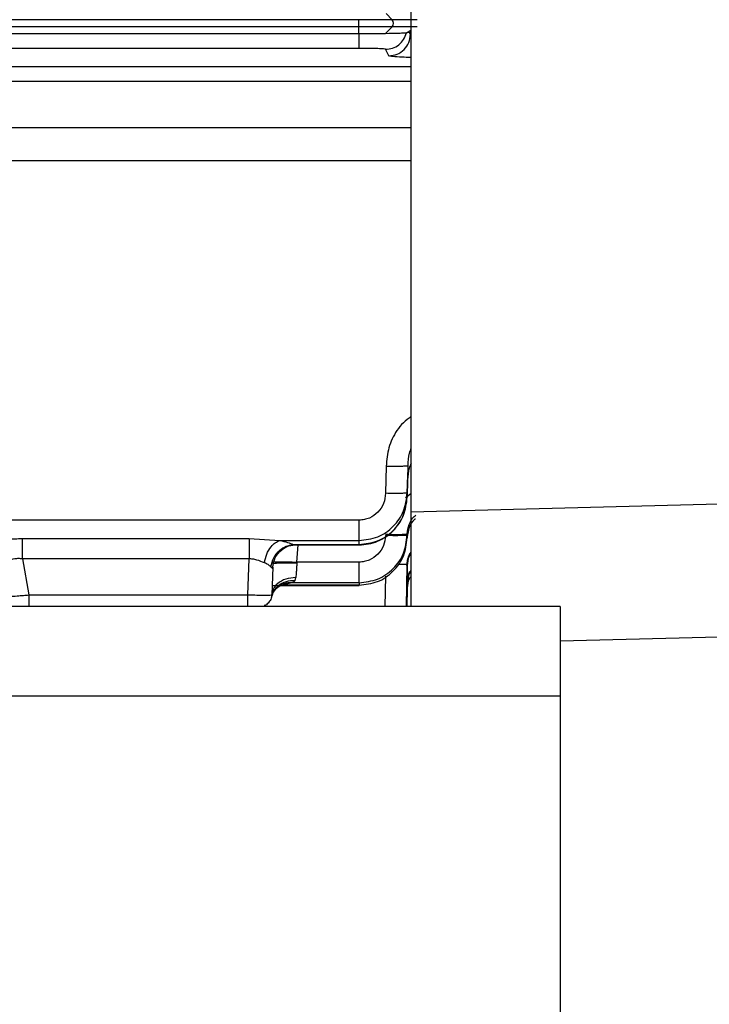
# Model space of a CAD drawing. Units: inches. Extents: x 0.4 to 10.6, y 0.4 to 8.1.
# Drawn here: x 3.8 to 3.8, y 2.8 to 2.9 of the extents above; entities that cross this region are included whole.
import ezdxf

# ---------------------------------------------------------------- set-up
doc = ezdxf.new("R2010")
doc.units = ezdxf.units.IN
doc.header["$MEASUREMENT"] = 0
doc.styles.add('SLDTEXTSTYLE0', font='TXT', dxfattribs={"width": 0.75})
doc.dimstyles.new('SLDDIMSTYLE0', dxfattribs={"dimtxt": 0.125, "dimasz": 0.13, "dimexe": 0, "dimexo": 0.0625, "dimgap": 0.03125, "dimtad": 0, "dimtih": 1, "dimtoh": 1, "dimdec": 1, "dimlfac": 25, "dimrnd": 1e-09, "dimzin": 12, "dimdsep": 46, "dimtxsty": 'SLDTEXTSTYLE0', "dimsah": 1, "dimcen": 0.09, "dimadec": 0, "dimazin": 3, "dimtfac": 1, "dimtdec": 1, "dimtmove": 0, "dimatfit": 0, "dimfxl": 0, "dimfrac": 2, "dimtolj": 1, "dimtzin": 12, "dimarcsym": 0})
doc.dimstyles.new('SLDDIMSTYLE1', dxfattribs={"dimtxt": 0.125, "dimasz": 0.13, "dimexe": 0, "dimexo": 0.0625, "dimgap": 0.03125, "dimtad": 0, "dimtih": 1, "dimtoh": 1, "dimdec": 1, "dimlfac": 25, "dimrnd": 1e-09, "dimzin": 12, "dimdsep": 46, "dimtxsty": 'SLDTEXTSTYLE0', "dimsah": 1, "dimcen": 0.09, "dimadec": 0, "dimazin": 3, "dimtfac": 1, "dimtdec": 1, "dimtofl": 0, "dimtmove": 0, "dimatfit": 3, "dimfxl": 0, "dimfrac": 2, "dimtolj": 1, "dimtzin": 12, "dimarcsym": 0})

# ---------------------------------------------------------------- blocks, each defined once
blk = doc.blocks.new('_D_9')
at = {"color": 7, "linetype": 'Continuous', "lineweight": 0}
for p, q in [((3.59518234384953, 3.717402701791414), (4.395073422472592, 3.717402701791414)), ((4.270073422472592, 3.717402701791414), (4.270073422472592, 3.301976257923882)), ((4.270073422472592, 2.688112308089996), (4.270073422472592, 3.103538751957551)), ((3.916160334248062, 2.688112308089996), (4.395073422472592, 2.688112308089996))]:
    blk.add_line(p, q, dxfattribs=at)
at = {"color": 7, "linetype": 'Continuous', "lineweight": 18}
for points in [[(4.270073422472592, 3.717402701791414), (4.250073422472592, 3.587402701791414), (4.290073422472592, 3.587402701791414)], [(4.270073422472592, 2.688112308089996), (4.290073422472592, 2.818112308089996), (4.250073422472592, 2.818112308089996)]]:
    blk.add_solid(points, dxfattribs=at)
at = {"color": 7, "linetype": 'Continuous', "lineweight": 18, "insert": (4.108441472991999, 3.264672233178876), "char_height": 0.125, "attachment_point": 1, "style": 'SLDTEXTSTYLE0'}
blk.add_mtext('25.7', dxfattribs=at)
blk = doc.blocks.new('_D_11')
at = {"color": 7, "linetype": 'Continuous', "lineweight": 0}
for p, q in [((3.210051496327798, 3.409522386830416), (3.210051496327798, 2.16149055872733)), ((3.696977579671282, 2.535482386830154), (3.696977579671282, 2.16149055872733)), ((3.210051496327798, 2.28649055872733), (2.960051496327798, 2.28649055872733)), ((3.696977579671282, 2.28649055872733), (3.946977579671282, 2.28649055872733))]:
    blk.add_line(p, q, dxfattribs=at)
at = {"color": 7, "linetype": 'Continuous', "lineweight": 18}
for points in [[(3.210051496327798, 2.28649055872733), (3.080051496327798, 2.30649055872733), (3.080051496327798, 2.26649055872733)], [(3.696977579671282, 2.28649055872733), (3.826977579671282, 2.26649055872733), (3.826977579671282, 2.30649055872733)]]:
    blk.add_solid(points, dxfattribs=at)
at = {"color": 7, "linetype": 'Continuous', "lineweight": 18, "insert": (3.291882588518945, 2.348405286965501), "char_height": 0.125, "attachment_point": 1, "style": 'SLDTEXTSTYLE0'}
blk.add_mtext('12.2', dxfattribs=at)

msp = doc.modelspace()

# ---------------------------------------------------------------- linework, layer by layer
at = {"color": 7, "linetype": 'Continuous', "lineweight": 25}
for p, q in [((3.788788603293301, 2.89564405285995), (3.788788603293301, 2.859010772156527)), ((3.787556660129535, 2.891250295090575), (3.787158792005188, 2.8916483998262)), ((3.785387409412999, 2.89125029555677), (3.637165543851581, 2.89125029555677)), ((3.785387409412999, 2.890786600501491), (3.637165543851581, 2.890786600501491)), ((3.785387409412999, 2.890786600501547), (3.785387409412999, 2.89125029555677)), ((3.785387409412999, 2.890317929853424), (3.785387409412999, 2.890786600501491)), ((3.787102313423498, 2.890331987648649), (3.78755665607914, 2.890786600501599)), ((3.785387409412999, 2.890317929686159), (3.637165543851581, 2.890317929925984)), ((3.785387409412999, 2.890317929686159), (3.78538906284292, 2.890317930647759)), ((3.788495313978328, 2.89038424440416), (3.788497127451575, 2.890384793336819)), ((3.788699396133641, 2.890409277097189), (3.788497127764944, 2.890384793467301)), ((3.788699396132599, 2.890409277097336), (3.788746689775041, 2.89040927709747)), ((3.788755039448505, 2.89029795655042), (3.788699396133641, 2.890409277097189)), ((3.78874668977522, 2.890409277097189), (3.788753999675011, 2.890386967401598)), ((3.788755039447876, 2.890297956550417), (3.788753999675011, 2.890386967401598)), ((3.78538906284292, 2.8893734633608), (3.637162293074888, 2.889373463379218)), ((3.78733793247914, 2.888881497110594), (3.787122630453943, 2.889312231892627)), ((3.923492883644017, 2.86242352795574), (3.788788603293301, 2.859010772156527)), ((3.787162542046069, 2.862027377505692), (3.787131570768904, 2.860239592064117)), ((3.7885796389766, 2.862052104957129), (3.78854866782613, 2.860264320221634)), ((3.788579639010539, 2.862052105513246), (3.788568677179928, 2.861124171027582)), ((3.788568677179467, 2.861124170983761), (3.788548502874422, 2.859976814319876)), ((3.78854850923192, 2.859976632621931), (3.788568683549185, 2.861123990772699)), ((3.788548502874316, 2.85997681431971), (3.788548667726991, 2.86026432022406)), ((3.788788603293301, 2.859010772156527), (3.788788603293302, 2.852829473444281)), ((3.785399508312211, 2.858483261546005), (3.633750145087644, 2.858483262286482)), ((3.763372209952526, 2.857280256908291), (3.778189648359455, 2.857280257038938)), ((3.778189648359455, 2.857280257038938), (3.780214218754731, 2.857148789962681)), ((3.78854699258508, 2.857314271355949), (3.788547095123234, 2.857496683022143)), ((3.788548467688697, 2.857398322036557), (3.788546992586192, 2.857314271355977)), ((3.788547095122532, 2.857496683021767), (3.788548572781782, 2.85758181390679)), ((3.788548572781945, 2.857581813906917), (3.788548467688589, 2.857398322029944)), ((3.780214218754731, 2.857148789962681), (3.785399508471266, 2.857148789962681)), ((3.781073491531159, 2.856856392941598), (3.785399360083867, 2.856856392941598)), ((3.781075466572053, 2.856888396981268), (3.785399360077566, 2.856888396981268)), ((3.785399360077566, 2.856888396981268), (3.785399508471266, 2.857148789909751)), ((3.778189648359455, 2.855943584541599), (3.763372214573157, 2.855943584541599)), ((3.763372214692652, 2.855943584562646), (3.763787321812369, 2.853589395101759)), ((3.778107438252419, 2.853589395101759), (3.778189648359455, 2.855943584541601)), ((3.779744285481604, 2.855393576621566), (3.779681282075223, 2.853589395118735)), ((3.781330134269692, 2.855737332266169), (3.781326108227172, 2.855682731078137)), ((3.78539794916418, 2.855737331931045), (3.781330134269692, 2.855737332266167)), ((3.788547396247366, 2.855513387942075), (3.788500379502452, 2.852829473444275)), ((3.788500382100555, 2.852829473444274), (3.788547396975662, 2.855513299146087)), ((3.788547456620689, 2.855620291700493), (3.788547396247644, 2.8555133879427)), ((3.781204188346857, 2.854524619295678), (3.781255125896463, 2.854719888345564)), ((3.779741043153233, 2.854207781749629), (3.780190627384194, 2.854207781749629)), ((3.780259876189087, 2.854207781749629), (3.785402471518734, 2.854207781749629)), ((3.780993025269692, 2.854388201952895), (3.780379207064967, 2.854225647295373)), ((3.785397858614574, 2.854225647295416), (3.780379207064967, 2.854225647295416)), ((3.78539794944292, 2.85438820193526), (3.780993025269692, 2.854388201952895)), ((3.78539794944292, 2.85438820193526), (3.785397858606699, 2.854225647295373)), ((3.78854676851078, 2.854395240946265), (3.788519389106703, 2.852829473444275)), ((3.788519389255162, 2.852829473444274), (3.788546767377425, 2.854395197408082)), ((3.788546567744946, 2.854038428565985), (3.788525466547746, 2.852829473444275)), ((3.788546568050794, 2.854038071710102), (3.788525471889464, 2.852829473444274)), ((3.788546568050668, 2.854038428560672), (3.788546567844494, 2.854038059911046)), ((3.788546794979563, 2.854444146556071), (3.788546767589377, 2.854395240962385)), ((3.763787321812369, 2.853589395101759), (3.778107438252419, 2.853589395101759)), ((3.798552382820892, 2.850576667527968), (3.923492883643388, 2.85384834968332)), ((3.798552382820892, 2.852829473444275), (3.621387028490183, 2.852829473444275)), ((3.778834485100508, 2.852829473444275), (3.778663925936244, 2.852829473444275)), ((3.798552382820892, 2.852829473444275), (3.798552382820892, 2.846971457147743)), ((3.621195573748219, 2.846971457147744), (3.798552382820892, 2.846971457147743)), ((3.798552382820892, 2.846971457147743), (3.798552382820892, 2.798598996788899))]:
    msp.add_line(p, q, dxfattribs=at)
at = {"color": 8, "linetype": 'Continuous', "lineweight": 25}
for p, q in [((3.788495313978608, 2.890384244403675), (3.788788603293301, 2.890553600862315)), ((3.788788603293301, 2.890433479567769), (3.78874668977517, 2.890409277097247)), ((3.679511007491027, 2.888182676621548), (3.788788603293303, 2.888182676621548)), ((3.788788603293303, 2.887207480285165), (3.679497264710636, 2.887207480285165)), ((3.679497264710636, 2.884201833388567), (3.788788603293301, 2.88420175595263)), ((3.679511007547534, 2.882031254560649), (3.788788603293303, 2.882031254560651)), ((3.788788603293301, 2.860195171656983), (3.78843854680211, 2.859954357060648)), ((3.781075466572053, 2.856888396981291), (3.781232971410151, 2.856860444191135)), ((3.781330134269692, 2.855737332266167), (3.781396469890995, 2.856856392941598)), ((3.785399360083865, 2.856856392941598), (3.785399360083865, 2.856888396981291)), ((3.788547457570179, 2.855620291683739), (3.788498923465434, 2.852829473444275)), ((3.787116622398105, 2.854806065463686), (3.78708224863684, 2.852829473444275)), ((3.788668799761038, 2.855018162973156), (3.788546794979927, 2.854444146556086)), ((3.788546794671263, 2.854444146561209), (3.788518663366011, 2.852829473444275))]:
    msp.add_line(p, q, dxfattribs=at)
at = {"color": 7, "linetype": 'Continuous', "lineweight": 25}
msp.add_arc((3.78726111343869, 2.89101845031365), 0.0003756325167933345, 321.8862225726346, 38.11289166038605, dxfattribs=at)
for points, knots in [([(3.787556659663393, 2.891250295556717), (3.787179240504273, 2.891250295556717), (3.786504492291955, 2.891250295556717), (3.785729091811941, 2.891250295556717), (3.785387410150006, 2.891250295556717)], [0, 0, 0, 0, 0.5593481423582706, 1, 1, 1, 1]), ([(3.78755665607914, 2.890786600501599), (3.78717923756974, 2.890786600501599), (3.786504490491988, 2.890786600501598), (3.785729091273432, 2.890786600501599), (3.785387410150006, 2.890786600501599)], [0, 0, 0, 0, 0.5593481199760574, 0.9999999999999999, 0.9999999999999999, 0.9999999999999999, 0.9999999999999999]), ([(3.789192109041345, 2.890786600501599), (3.789084215521727, 2.890786600501599), (3.788891032770143, 2.890786600501598), (3.787965343035177, 2.890786600501599), (3.787556655583077, 2.890786600501599)], [0, 0, 0, 0, 0.5585049324180208, 1, 1, 1, 1]), ([(3.789192115250794, 2.891250295556717), (3.789084221525986, 2.891250295556717), (3.788891038400716, 2.891250295556717), (3.787965347257856, 2.891250295556717), (3.78755665916733, 2.891250295556717)], [0, 0, 0, 0, 0.55850491421598, 1, 1, 1, 1]), ([(3.787102312381091, 2.89033198826845), (3.786823492546922, 2.890327780769614), (3.786289705270471, 2.890319725713737), (3.785680198810921, 2.890318510805303), (3.785389063540558, 2.890317930495299)], [0, 0, 0, 0, 0.5223426006381944, 1, 1, 1, 1]), ([(3.788495311304233, 2.890384245076877), (3.788455074138588, 2.890378829211218), (3.788379880740765, 2.890368708286085), (3.787936654067694, 2.890349128787994), (3.787417289906586, 2.890338459092716), (3.787102312381091, 2.89033198826845)], [0, 0, 0, 0, 0.3117613833093875, 0.5826055922444245, 0.9999999999999999, 0.9999999999999999, 0.9999999999999999, 0.9999999999999999]), ([(3.787122630453943, 2.889312231892627), (3.787094182786777, 2.889320134343163), (3.787037240516365, 2.889335952282564), (3.786644485748789, 2.889356301769852), (3.78616851246891, 2.889367787621805), (3.785731926239241, 2.889372772958816), (3.785503303744609, 2.889373233321239), (3.78538906284292, 2.8893734633608)], [0, 0, 0, 0, 0.248946849818405, 0.4983044394492867, 0.7482675899914902, 0.8742112513913495, 1, 1, 1, 1]), ([(3.787162542075991, 2.862027376797188), (3.787369869019591, 2.862024718945501), (3.787784547282568, 2.862019402929639), (3.78824926480525, 2.862024546833165), (3.788528223036023, 2.862035938116947), (3.788562500321235, 2.862046716000377), (3.788579639009849, 2.862052104956558)], [0, 0, 0, 0, 0.2796083224117786, 0.559249518841133, 0.7796241678446446, 1, 1, 1, 1]), ([(3.785399360077566, 2.856888396981125), (3.785811177908296, 2.856935464870515), (3.786633210571364, 2.857029417437821), (3.787667176272441, 2.857748492281656), (3.788390565347227, 2.858767145044478), (3.788495927632921, 2.859574131509028), (3.788548502871266, 2.859976813601913)], [0, 0, 0, 0, 0.2516698255786521, 0.5023600278977974, 0.7516802148831635, 1, 1, 1, 1]), ([(3.785399360080755, 2.856863220684553), (3.785605894759422, 2.85687477624658), (3.786018577589338, 2.856897865744525), (3.786807315645069, 2.857147533675036), (3.787666605785895, 2.857728486415438), (3.788376334857391, 2.858762582347976), (3.788473321802015, 2.859567023795081), (3.788521610098285, 2.859967542721412)], [0, 0, 0, 0, 0.1270949453696883, 0.2539520339252064, 0.5049796580803314, 0.7535370453979184, 0.9999999999999999, 0.9999999999999999, 0.9999999999999999, 0.9999999999999999]), ([(3.787131570768904, 2.860239592064117), (3.787103268075728, 2.860013246167316), (3.787046611167245, 2.859560142334372), (3.786655001410855, 2.858976426394652), (3.786179334421586, 2.858646416763898), (3.78574260154275, 2.858503108674399), (3.785513824588872, 2.85848987447106), (3.785399508312211, 2.858483261546005)], [0, 0, 0, 0, 0.2488879234382771, 0.498228921650839, 0.7482171131339547, 0.8741880173432234, 0.9999999999999999, 0.9999999999999999, 0.9999999999999999, 0.9999999999999999]), ([(3.785399508965755, 2.857148788667424), (3.785815259400913, 2.857197222994534), (3.786643427766417, 2.85729370341674), (3.787677655292892, 2.858026846360552), (3.788393367292419, 2.859053881543317), (3.788497033815289, 2.859861879780776), (3.788548666798826, 2.860264317892306)], [0, 0, 0, 0, 0.2533880397902613, 0.5047450128859783, 0.7533293112533086, 1, 1, 1, 1]), ([(3.788548666798826, 2.860264317892306), (3.788526642239249, 2.860258239445346), (3.788482591760905, 2.860246082176309), (3.788154270167206, 2.860235504497515), (3.787687042096668, 2.860232200224298), (3.787316723708078, 2.860237126962081), (3.787131570249219, 2.860239590254669)], [0, 0, 0, 0, 0.2499923223203823, 0.5000000723118269, 0.7500077800795204, 1, 1, 1, 1]), ([(3.788521419713274, 2.857389079054474), (3.788541253804553, 2.857603172387123), (3.78856963281499, 2.857909501365655), (3.788752843904471, 2.858148970711476), (3.788808008757802, 2.858221074924035)], [0, 0, 0, 0, 0.6989000311825331, 0.9999999999999999, 0.9999999999999999, 0.9999999999999999, 0.9999999999999999]), ([(3.76136046548292, 2.857148789962681), (3.761687345018168, 2.857183467933315), (3.762339231334067, 2.857252625197941), (3.763028543837521, 2.857271063995314), (3.763372209952526, 2.857280256908291)], [0, 0, 0, 0, 0.5014364119567398, 1, 1, 1, 1]), ([(3.785397858606699, 2.854225647295298), (3.785807761520129, 2.85427225802104), (3.786626803049519, 2.854365392563019), (3.787660623160755, 2.8550806343434), (3.788387879557728, 2.856099563324139), (3.788493989586226, 2.856909632960041), (3.788546992578353, 2.857314270628526)], [0, 0, 0, 0, 0.2508091420975458, 0.5011506300587683, 0.7508198838319625, 1, 1, 1, 1]), ([(3.787129993690164, 2.857471954862384), (3.787101285261813, 2.857246722281996), (3.787043834450018, 2.856795990725824), (3.786648322520243, 2.856219166394178), (3.786172773059435, 2.855896243998886), (3.785738471802672, 2.855756642599235), (3.785511447779328, 2.855743768313973), (3.78539794916418, 2.855737331931045)], [0, 0, 0, 0, 0.2491911381647092, 0.4986770088763983, 0.7485490694368943, 0.8742893726565463, 1, 1, 1, 1]), ([(3.785397949731109, 2.854388201362857), (3.785810717349922, 2.854435798501569), (3.786634246419367, 2.854530761443343), (3.787668357693606, 2.855256299950082), (3.788389950970413, 2.856281460618423), (3.788494799548413, 2.857092272466368), (3.788547095123235, 2.857496683021755)], [0, 0, 0, 0, 0.2520692672771285, 0.502913406126505, 0.7520669363515882, 0.9999999999999999, 0.9999999999999999, 0.9999999999999999, 0.9999999999999999]), ([(3.788547095123235, 2.857496683021755), (3.788519727259286, 2.857489919534324), (3.788464988302178, 2.85747639176142), (3.788085230978041, 2.857466794288268), (3.787619173242373, 2.857465196553489), (3.787293053834274, 2.8574697020887), (3.787129993690164, 2.857471954862385)], [0, 0, 0, 0, 0.2796078075514286, 0.5592486067949106, 0.779623708654906, 1, 1, 1, 1]), ([(3.787131471350007, 2.857557085747267), (3.787338926063288, 2.857554419872724), (3.787753859967882, 2.857549087809086), (3.788218727761055, 2.857554228890068), (3.788497566024875, 2.85756562945116), (3.788531570498712, 2.857576419078546), (3.788548572781503, 2.857581813906795)], [0, 0, 0, 0, 0.279607807900621, 0.5592486073322989, 0.7796237090837076, 1, 1, 1, 1]), ([(3.779197871612999, 2.855688494938448), (3.77924010973602, 2.855884678395177), (3.779324588129281, 2.856277055281827), (3.779596947623807, 2.856729878169119), (3.779903476285776, 2.857032681152144), (3.780110637875526, 2.857110087007361), (3.780214218754731, 2.85714878996648)], [0, 0, 0, 0, 0.2797104250636165, 0.5594350694977012, 0.7797173554074986, 1, 1, 1, 1]), ([(3.779623728247644, 2.855421013449314), (3.779671700954692, 2.855627980577913), (3.779767649890491, 2.856041930028688), (3.780156994419463, 2.856508582562311), (3.780609925699973, 2.856803919865762), (3.780920286137704, 2.856860237911038), (3.781075466572053, 2.856888396972779)], [0, 0, 0, 0, 0.2796698980311026, 0.5593603267921676, 0.7796798574590454, 1, 1, 1, 1]), ([(3.779744285480715, 2.855393576621597), (3.779780451488735, 2.855614142216236), (3.779852787306778, 2.856055296592776), (3.780274738186726, 2.856542240870512), (3.780785225948732, 2.856832461446936), (3.781140494579035, 2.856866424274237), (3.781318129301187, 2.856883405726795)], [0, 0, 0, 0, 0.2796240205277121, 0.5592774369170241, 0.779638213561635, 1, 1, 1, 1]), ([(3.780214218754731, 2.857148789962647), (3.780393141579991, 2.857110679596767), (3.78075254970366, 2.857034126059939), (3.78096751610448, 2.856937113922752), (3.781075466572053, 2.856888396981268)], [0, 0, 0, 0, 0.4978263246636446, 1, 1, 1, 1]), ([(3.781232971410151, 2.856860444191135), (3.78124073848027, 2.856858940177788), (3.781276654556523, 2.856851985398539), (3.781305203532042, 2.85686006622812), (3.78131386707721, 2.856875709614526), (3.781318129301187, 2.856883405726836)], [0, 0, 0, 0, 0.1229443883557276, 0.5685129604257221, 1, 1, 1, 1]), ([(3.763372214573157, 2.855943585240343), (3.763286236884913, 2.855953548873134), (3.763110644200282, 2.855973897652757), (3.762745886972906, 2.85593803203152), (3.762517861986475, 2.855873523138483), (3.762361998009541, 2.855829428792623)], [0, 0, 0, 0, 0.2329031790620292, 0.4756593868265904, 1, 1, 1, 1]), ([(3.779197871619344, 2.855688494937972), (3.779041474733193, 2.855753771181744), (3.778812455364647, 2.855849358277483), (3.778450942225422, 2.855937990778663), (3.7782736065544, 2.855941787169753), (3.778189648359455, 2.855943584541603)], [0, 0, 0, 0, 0.5313906968169935, 0.7781405680915546, 1, 1, 1, 1]), ([(3.788520225762744, 2.855504170946142), (3.788538364172882, 2.855717321139557), (3.788563510031088, 2.856012818071146), (3.788739546772281, 2.856242964130006), (3.788788603293302, 2.85630709940596)], [0, 0, 0, 0, 0.7213279416101003, 1, 1, 1, 1]), ([(3.779623727895085, 2.855421013454186), (3.779568452340112, 2.855473943810739), (3.779464124857251, 2.855573844949115), (3.779283021474609, 2.855651828980277), (3.779197871619344, 2.855688494937972)], [0, 0, 0, 0, 0.5298273614611907, 1, 1, 1, 1]), ([(3.779623727895085, 2.855421013454186), (3.779657504014994, 2.855387148630951), (3.779707229364459, 2.855337292692064), (3.779738518342755, 2.855348858931104), (3.779742359232411, 2.855378640719867), (3.77974428548173, 2.855393576621566)], [0, 0, 0, 0, 0.5135390112494361, 0.7560343481490777, 0.9999999999999999, 0.9999999999999999, 0.9999999999999999, 0.9999999999999999]), ([(3.779752264405125, 2.855622063091676), (3.779782498683207, 2.855637943499365), (3.779842970817932, 2.855669706194363), (3.780264725945353, 2.855692919447511), (3.780782531725709, 2.855697580381775), (3.78114491573268, 2.855687680854956), (3.781326108227172, 2.855682731078133)], [0, 0, 0, 0, 0.2796073598494001, 0.5592478143295638, 0.7796233099757964, 1, 1, 1, 1]), ([(3.779756289693313, 2.855737332266164), (3.77978016129067, 2.855743694850399), (3.779827904399553, 2.855756419995994), (3.780191947131886, 2.855761865143812), (3.780711918495329, 2.855756419996001), (3.781124062098002, 2.855743694850399), (3.781330134269692, 2.855737332266164)], [0, 0, 0, 0, 0.2500004494653374, 0.5000000000693365, 0.7499995507333397, 1, 1, 1, 1]), ([(3.781326108227172, 2.855682731078137), (3.78131813888495, 2.855573698722866), (3.781303073843714, 2.855367586739908), (3.7812781061717, 2.855025567250554), (3.781263911627884, 2.854836754341836), (3.781255125896463, 2.854719888345564)], [0, 0, 0, 0, 0.2997024904893672, 0.5665499425254814, 1, 1, 1, 1]), ([(3.781255125896463, 2.854719888345377), (3.781028008522891, 2.854701683785112), (3.780573749171112, 2.854665272692401), (3.780061318080305, 2.854365375835306), (3.779748528606423, 2.853990425785694), (3.779703697620818, 2.853723072208556), (3.779681282074416, 2.853589395100338)], [0, 0, 0, 0, 0.2796198729981712, 0.5592700384597064, 0.7796344922900599, 1, 1, 1, 1]), ([(3.788519477202203, 2.854386049428935), (3.788536742144658, 2.85459861747685), (3.788560882573064, 2.854895837334692), (3.788738123059356, 2.855127246877733), (3.788788603293302, 2.855193155114133)], [0, 0, 0, 0, 0.7151879065443184, 1, 1, 1, 1]), ([(3.781204188858668, 2.854524619234039), (3.781001697199979, 2.854513160353329), (3.7805967023536, 2.85449024193949), (3.780119012574453, 2.854216599654167), (3.779794884519893, 2.853858835027026), (3.779707830274873, 2.853587600759738), (3.779664303110636, 2.853451983496086)], [0, 0, 0, 0, 0.2796985248647957, 0.5594129745592316, 0.7797062760972512, 1, 1, 1, 1]), ([(3.779737564198106, 2.853681865677909), (3.779810270267237, 2.853804672360745), (3.779951415054978, 2.854043077811474), (3.780230643939009, 2.854201738004482), (3.780366037298748, 2.854278669646646)], [0, 0, 0, 0, 0.5151169256430459, 1, 1, 1, 1]), ([(3.781204188346857, 2.854524619295678), (3.781182757820298, 2.854493533557129), (3.781137527414157, 2.854427925249472), (3.781042845918723, 2.854401897531097), (3.780993025269692, 2.854388201952923)], [0, 0, 0, 0, 0.4738079621212366, 1, 1, 1, 1]), ([(3.762217179574771, 2.853480144170581), (3.762240756140747, 2.853478612265518), (3.762288553863975, 2.85347550657259), (3.762640125478089, 2.853497812728376), (3.763055381512885, 2.853528152653085), (3.763444701430196, 2.853559867375685), (3.763669743463279, 2.853579261958886), (3.763787321812369, 2.85358939510176)], [0, 0, 0, 0, 0.2464097120822794, 0.4995563488913181, 0.7245806980507009, 0.856100896410157, 1, 1, 1, 1]), ([(3.778107438252369, 2.853589395100339), (3.778313614859326, 2.853586109590701), (3.77872595172255, 2.85357953883198), (3.779246032299658, 2.853576401236772), (3.779610001106029, 2.85357953894062), (3.779657521159097, 2.853586109644013), (3.779681282075348, 2.853589395118731)], [0, 0, 0, 0, 0.2500104654634441, 0.500001104022351, 0.7499911905381245, 1, 1, 1, 1]), ([(3.779681282074284, 2.853589395118767), (3.779666659868274, 2.853488366725026), (3.779637415456255, 2.853286309937543), (3.779451179859675, 2.853045024786346), (3.779287617811458, 2.852905909171968), (3.779189262206762, 2.852886796583701), (3.779189230339142, 2.852886790391144)], [0, 0, 0, 0, 0.3332973250983434, 0.6665946501968647, 0.999891975295406, 1, 1, 1, 1])]:
    msp.add_open_spline(points, degree=3, knots=knots, dxfattribs=at)
for points in [[(3.78538906284292, 2.889373463379199), (3.785389062842921, 2.889390637495453), (3.785389062842921, 2.88942498572796), (3.785389062842921, 2.889632144152332), (3.785389062842921, 2.889930129142745), (3.785389062842921, 2.890188663479421), (3.78538906284292, 2.890317930647759)], [(3.787122630446607, 2.889312231907254), (3.787279237151332, 2.889327381854083), (3.787592450560785, 2.889357681747741), (3.78800852400975, 2.889594102486312), (3.788338958092497, 2.889940204006692), (3.788444404540795, 2.890236596980432), (3.788497127764944, 2.890384793467301)], [(3.787337932227052, 2.888881497110388), (3.787523553742909, 2.888902884848698), (3.787894796774624, 2.888945660325316), (3.788363099076488, 2.889273258207934), (3.78869084680259, 2.889741346466618), (3.788733641899867, 2.89011241985582), (3.788755039448505, 2.89029795655042)], [(3.785399508471266, 2.857148789962681), (3.785399508471267, 2.857196981124328), (3.785399508471267, 2.857293363447623), (3.785399508471267, 2.857611366885357), (3.785399508471267, 2.858017538878465), (3.785399508471267, 2.858328020656827), (3.785399508471266, 2.858483261546007)], [(3.763372214573157, 2.855943584541599), (3.763372214573157, 2.856080861186453), (3.763372214573156, 2.856355414476162), (3.763372214573156, 2.856732633338097), (3.763372214573156, 2.857059224853036), (3.763372214573156, 2.857206579556522), (3.763372214573157, 2.857280256908266)], [(3.778189648359455, 2.857280256908266), (3.778189648359455, 2.857206579556522), (3.778189648359455, 2.857059224853036), (3.778189648359455, 2.856732633338097), (3.778189648359455, 2.856355414476162), (3.778189648359455, 2.856080861186453), (3.778189648359455, 2.855943584541599)], [(3.78539794944292, 2.854388201952923), (3.78539794944292, 2.854430489138764), (3.785397949442921, 2.854515063510445), (3.78539794944292, 2.854834145118428), (3.785397949442921, 2.855252323908916), (3.78539794944292, 2.855575662590337), (3.78539794944292, 2.855737331931047)], [(3.763787321812369, 2.853589395101759), (3.763787321812369, 2.853488966804249), (3.763787321812369, 2.853288110209231), (3.763787321812369, 2.853037823741802), (3.763787321812369, 2.852863389191526), (3.763787321812369, 2.852840778693359), (3.763787321812369, 2.852829473444275)], [(3.778107438252369, 2.852829473444275), (3.778107438252369, 2.852840778693331), (3.77810743825237, 2.852863389191445), (3.778107438252369, 2.853037823741329), (3.77810743825237, 2.853288110208243), (3.778107438252369, 2.853488966802972), (3.778107438252369, 2.853589395100337)]]:
    msp.add_open_spline(points, degree=3, dxfattribs=at)
at = {"color": 8, "linetype": 'Continuous', "lineweight": 25}
for points, knots in [([(3.788788603293301, 2.888773408079681), (3.788678714687266, 2.888776307176935), (3.788388655923843, 2.888783959549597), (3.787912708720746, 2.888805594382066), (3.787450864841513, 2.888838889101359), (3.787375311656623, 2.888867394400743), (3.78733793247914, 2.888881497110594)], [0, 0, 0, 0, 0.116655800652826, 0.3079212532073859, 0.6576010085305635, 1, 1, 1, 1]), ([(3.788788603293301, 2.865260580091562), (3.788618171135164, 2.865135017756322), (3.788266044418267, 2.864875595747252), (3.787736361639791, 2.864205516915532), (3.787276287402676, 2.863248417167088), (3.7872001918042, 2.862431542117696), (3.787162542046069, 2.862027377505692)], [0, 0, 0, 0, 0.1684924639100343, 0.3481191506760666, 0.6774694358265858, 1, 1, 1, 1]), ([(3.788788603293301, 2.863177024573001), (3.788748342251753, 2.863075240255052), (3.788606141137914, 2.862715740281209), (3.788590704847016, 2.862329203348993), (3.788579638994101, 2.862052105640338)], [0, 0, 0, 0, 0.2831274696938476, 1, 1, 1, 1]), ([(3.788794821671098, 2.862194490137592), (3.788750051786649, 2.862095309290749), (3.788597723322864, 2.861757848825469), (3.788580698701417, 2.861386428684593), (3.788568677677566, 2.861124170261598)], [0, 0, 0, 0, 0.2939036036760702, 1, 1, 1, 1]), ([(3.789074866269809, 2.858557728970038), (3.789054180939147, 2.858544160207761), (3.788861363908952, 2.858417679829546), (3.788634835868665, 2.858005850096118), (3.788577276367455, 2.857600966905395), (3.788548467702762, 2.857398321923487)], [0, 0, 0, 0, 0.05662638035696972, 0.5278393016442942, 1, 1, 1, 1]), ([(3.788548572781503, 2.857581813906794), (3.788574799257773, 2.857788467576709), (3.7886271334042, 2.858200838774033), (3.78887722874947, 2.85861326417186), (3.789071321309697, 2.8587755632876), (3.789105224610553, 2.858803913038581)], [0, 0, 0, 0, 0.4532769959456101, 0.904500644074762, 1, 1, 1, 1]), ([(3.788788603293302, 2.856279412755165), (3.788747604934763, 2.85622452094241), (3.788583483692632, 2.856004782572065), (3.788562864589345, 2.855724016875471), (3.788547396247644, 2.85551338794207)], [0, 0, 0, 0, 0.2498053146959812, 1, 1, 1, 1]), ([(3.788788603293302, 2.856398339499531), (3.788746675569622, 2.856340783384394), (3.788582501225916, 2.856115413710111), (3.788562413938847, 2.855831613673032), (3.788547456650794, 2.855620292010259)], [0, 0, 0, 0, 0.2553853588362012, 1, 1, 1, 1]), ([(3.787924075909238, 2.855591650474845), (3.788029175469065, 2.855592266982679), (3.788270541466156, 2.855593682821417), (3.788494087669176, 2.855604293181601), (3.788529666938151, 2.855614958851014), (3.788547456620873, 2.855620291700181)], [0, 0, 0, 0, 0.278311248222144, 0.6391546457393307, 1, 1, 1, 1]), ([(3.788788603293302, 2.854799361627927), (3.788747467787512, 2.854744890294856), (3.788582995007358, 2.85452709665365), (3.788562178351635, 2.854247840948138), (3.788546568050794, 2.854038428560653)], [0, 0, 0, 0, 0.2501052499496421, 1, 1, 1, 1]), ([(3.788754217703095, 2.855105806042197), (3.788726083328334, 2.855067666377574), (3.788576772409722, 2.854865256748474), (3.788560209545726, 2.854605804843022), (3.788546767590951, 2.854395240970731)], [0, 0, 0, 0, 0.188428113778153, 1, 1, 1, 1]), ([(3.780993028918511, 2.854388201954826), (3.78081014589603, 2.854390863636185), (3.780584889906681, 2.854394142014133), (3.780400740423566, 2.854280435947792), (3.780366100013031, 2.854259046667997)], [0, 0, 0, 0, 0.8118897216001321, 1, 1, 1, 1])]:
    msp.add_open_spline(points, degree=3, knots=knots, dxfattribs=at)

# ---------------------------------------------------------------- dimensions: what is measured, and where the dimension line sits
at = {"color": 7, "linetype": 'Continuous', "lineweight": 18}
dim = msp.add_linear_dim(base=(4.270073422472593, 3.717402701791414), p1=(3.866160334248062, 2.688112308089996), p2=(3.54518234384953, 3.717402701791414), angle=90.0000000000002, dimstyle='SLDDIMSTYLE1', dxfattribs=at)
dim.commit()
dim.dimension.update_dxf_attribs({"geometry": '_D_9', "text_midpoint": (4.270073422472593, 3.202757504940705), "dimtype": 160})
dim = msp.add_linear_dim(base=(3.210051496327798, 2.28649055872733), p1=(3.696977579671282, 2.585482386830154), p2=(3.210051496327798, 3.459522386830415), dimstyle='SLDDIMSTYLE0', dxfattribs=at)
dim.commit()
dim.dimension.update_dxf_attribs({"geometry": '_D_11', "text_midpoint": (3.45351453799954, 2.28649055872733), "dimtype": 160})

doc.saveas('drawing.dxf')
